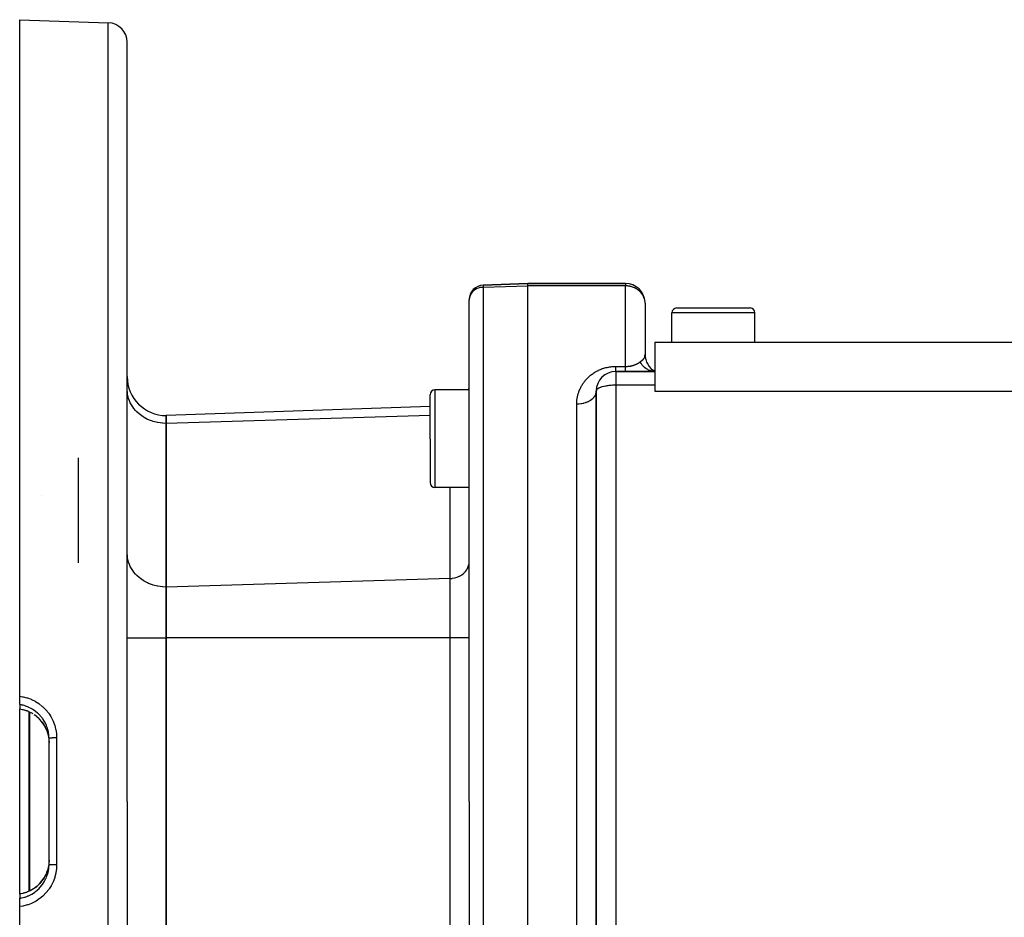
# Model space of a CAD drawing. Extents: x 24 to 872, y -461 to 196.
# Drawn here: x 464 to 565, y -144 to -52 of the extents above; entities that cross this region are included whole.
import ezdxf

# ---------------------------------------------------------------- set-up
doc = ezdxf.new("R2010")
doc.units = 0
doc.linetypes.add('DASHED', pattern=[11.05, 8.7, -2.35])
doc.layers.get('0').update_dxf_attribs({"linetype": 'CONTINUOUS'})
doc.layers.add('NEVIDI', color=4, linetype='DASHED')

msp = doc.modelspace()

# ---------------------------------------------------------------- linework, layer by layer
at = {"color": 2}
for p, q in [((464.236275, -52.310637), (473.306074, -52.627361)), ((464.236275, -121.550523), (464.236275, -52.310637)), ((475.236275, -132.310637), (475.236275, -54.626142)), ((475.236275, -132.310637), (475.236275, -54.626142)), ((516.236275, -79.310637), (511.683926, -79.469608)), ((511.683926, -79.469608), (516.236275, -79.310637)), ((526.236275, -79.310637), (516.236275, -79.310637)), ((516.236275, -79.552016), (516.236275, -79.310637)), ((516.236275, -79.310637), (526.236275, -79.310637)), ((516.236275, -132.310637), (516.236275, -79.552016)), ((510.236275, -81.009963), (510.236275, -80.968695)), ((510.236275, -81.009963), (510.236275, -80.968695)), ((510.236275, -80.99906), (510.236275, -81.009963)), ((510.236275, -132.310637), (510.236275, -81.009963)), ((510.236275, -132.310637), (510.236275, -81.009963)), ((528.236275, -81.310637), (528.236275, -86.578586)), ((528.236275, -81.310637), (528.236275, -86.578586)), ((530.986275, -85.310637), (530.986275, -82.310637)), ((531.486275, -81.810637), (535.236275, -81.810637)), ((535.236275, -81.810637), (538.986275, -81.810637)), ((538.955391, -81.810637), (538.986275, -81.810637)), ((538.955391, -81.810637), (538.986275, -81.810637)), ((539.486275, -85.310637), (539.486275, -82.310637)), ((529.236275, -85.310637), (529.236275, -88.955559)), ((529.236275, -85.310637), (613.236275, -85.310637)), ((529.236275, -88.310637), (525.236275, -88.310637)), ((525.236275, -88.310637), (529.236275, -88.310637)), ((529.037566, -88.297438), (529.025138, -88.295731)), ((529.173909, -88.309337), (529.037566, -88.297438)), ((529.236274, -88.310636), (529.042975, -88.183559)), ((529.045621, -88.231666), (529.236277, -88.310637)), ((529.045769, -88.19049), (529.236276, -88.310637)), ((529.050078, -88.209032), (529.236276, -88.310637)), ((529.236275, -88.310637), (529.173909, -88.309337)), ((529.236275, -88.955559), (529.236275, -89.719526)), ((506.236275, -95.187531), (506.236275, -90.687531)), ((506.236275, -95.187531), (506.236275, -90.687531)), ((510.236275, -90.187531), (506.736275, -90.187531)), ((523.236275, -90.310637), (523.236275, -167.986078)), ((523.236275, -167.986078), (523.236275, -90.310637)), ((529.236275, -89.719526), (529.236275, -90.310637)), ((529.236275, -90.310637), (613.236275, -90.310617)), ((506.236275, -91.88146), (479.236275, -92.824321)), ((479.236275, -92.824321), (479.236275, -93.628169)), ((479.236275, -93.628169), (479.236275, -92.824321)), ((479.236275, -93.628169), (479.236275, -110.371327)), ((479.236275, -110.371327), (479.236275, -93.628169)), ((506.236275, -95.187531), (506.236275, -99.687531)), ((506.236275, -95.187531), (506.236275, -99.687531)), ((470.236275, -97.145389), (470.236275, -107.901033)), ((510.236275, -100.187531), (506.736275, -100.187531)), ((466.433074, -100.964108), (466.430896, -100.965867)), ((479.236275, -110.371327), (479.236275, -115.567479)), ((479.236275, -115.567479), (479.236275, -110.371327)), ((479.236275, -115.567479), (479.236275, -149.053795)), ((479.236275, -149.053795), (479.236275, -115.567479)), ((523.236275, -121.69765), (523.236275, -115.751398)), ((464.236275, -122.405346), (464.236275, -121.550523)), ((464.236275, -122.405346), (464.236275, -122.842341)), ((464.236275, -122.847948), (464.236275, -122.842341)), ((464.236275, -132.310637), (464.236275, -122.847439)), ((464.236275, -122.847948), (464.556593, -122.909037)), ((464.556593, -122.909037), (464.959158, -123.030828)), ((464.983047, -123.039773), (464.959158, -123.030828)), ((465.006883, -123.048958), (464.983047, -123.039773)), ((465.240398, -123.153663), (465.006883, -123.048958)), ((465.603253, -123.353499), (465.351733, -123.207403)), ((465.975821, -123.619831), (465.724306, -123.433656)), ((466.260342, -123.883754), (465.975821, -123.619831)), ((466.515749, -124.179784), (466.260342, -123.883754)), ((466.735649, -124.500911), (466.515749, -124.179784)), ((466.917737, -124.842916), (466.735649, -124.500911)), ((466.914441, -124.836863), (466.995021, -125.025586)), ((466.995021, -125.025586), (467.041689, -125.151533)), ((467.041689, -125.151533), (467.057972, -125.199328)), ((467.057972, -125.199328), (467.138173, -125.478866)), ((467.138173, -125.478866), (467.149195, -125.525773)), ((467.149195, -125.525773), (467.159979, -125.574762)), ((467.159979, -125.574762), (467.214102, -125.907761)), ((467.214102, -125.907761), (467.218365, -125.947431)), ((467.218365, -125.947431), (467.21937, -125.957463)), ((467.236275, -132.310637), (467.236275, -125.867229)), ((467.236275, -132.310637), (467.236275, -125.867229)), ((467.21937, -125.957463), (467.236273, -126.296645)), ((464.236275, -141.773119), (464.236275, -132.310637)), ((467.236275, -138.754045), (467.236275, -132.310637)), ((467.236275, -138.754045), (467.236275, -132.310637)), ((475.236275, -132.310637), (475.236275, -209.995131)), ((475.236275, -132.310637), (475.236275, -209.995131)), ((510.236275, -132.310637), (510.236275, -190.652579)), ((510.236275, -132.310637), (510.236275, -190.652579)), ((516.236275, -192.310637), (516.236275, -132.310637)), ((467.159012, -139.051045), (467.138173, -139.142408)), ((467.169179, -139.001808), (467.159012, -139.051045)), ((467.218365, -138.673841), (467.169179, -139.001808)), ((467.219277, -138.664758), (467.218365, -138.673841)), ((467.223885, -138.61453), (467.219277, -138.664758)), ((467.236275, -138.320589), (467.223885, -138.61453)), ((466.733796, -140.123396), (466.917408, -139.779073)), ((466.934737, -139.739675), (466.914163, -139.78501)), ((466.995068, -139.595568), (466.934737, -139.739675)), ((467.056774, -139.42554), (466.995068, -139.595568)), ((467.072239, -139.378086), (467.056774, -139.42554)), ((467.138173, -139.142408), (467.072239, -139.378086)), ((465.66073, -141.234545), (465.974094, -141.002864)), ((465.974094, -141.002864), (466.260583, -140.737268)), ((466.260583, -140.737268), (466.513801, -140.444036)), ((466.513801, -140.444036), (466.733796, -140.123396)), ((464.236275, -141.773119), (464.556593, -141.712237)), ((464.236275, -141.777641), (464.236275, -141.773119)), ((464.236275, -141.778932), (464.236275, -142.215927)), ((464.556593, -141.712237), (464.959158, -141.590446)), ((464.959158, -141.590446), (464.983047, -141.581501)), ((464.983047, -141.581501), (465.006885, -141.572315)), ((465.006885, -141.572315), (465.325146, -141.429474)), ((465.325146, -141.429474), (465.66073, -141.234545)), ((464.236275, -143.07075), (464.236275, -142.215927)), ((464.236275, -212.310637), (464.236275, -143.07075))]:
    msp.add_line(p, q, dxfattribs=at)
for centre, radius, start, end in [((473.236275, -54.626142), 2, 0, 88.000002), ((511.736275, -80.968695), 1.5, 92, 180), ((526.236275, -81.310637), 2, 2.521533, 90), ((511.736275, -80.968695), 1.5, 181.15989, 181.575958), ((526.236275, -81.310637), 2, 0, 2.30659), ((531.486275, -82.310637), 0.5, 90, 180), ((538.986275, -82.310637), 0.5, 0, 90), ((530.236275, -86.578586), 2, 180.000009, 240), ((525.236275, -90.310637), 2, 90, 180), ((479.236275, -88.824321), 4, 180, 270), ((506.736275, -90.687531), 0.5, 90, 180), ((508.236275, -89.8104), 2, 349.107359, 360), ((525.236275, -90.310637), 2, 170.66277, 174.368968), ((525.236275, -90.310637), 2, 168.088538, 169.375776), ((525.236275, -90.310637), 2, 164.224222, 166.636019), ((506.736275, -99.687531), 0.5, 180, 270)]:
    msp.add_arc(centre, radius, start, end, dxfattribs=at)
at = {"layer": 'NEVIDI', "color": 7, "linetype": 'CONTINUOUS'}
for p, q in [((473.306074, -132.310637), (473.306074, -52.627361)), ((511.683926, -79.469608), (511.683926, -79.691801)), ((511.683926, -79.691801), (516.236275, -79.552016)), ((526.236275, -79.552016), (516.236275, -79.552016)), ((526.236275, -79.310637), (526.236275, -79.552016)), ((526.236275, -87.794508), (526.236275, -79.552016)), ((526.286246, -79.552565), (526.236275, -79.552016)), ((526.403629, -79.558184), (526.286246, -79.552565)), ((526.423936, -79.559775), (526.403629, -79.558184)), ((526.49928, -79.567288), (526.423936, -79.559775)), ((526.52919, -79.570979), (526.49928, -79.567288)), ((526.66409, -79.592721), (526.52919, -79.570979)), ((526.688741, -79.597611), (526.66409, -79.592721)), ((526.809599, -79.625822), (526.688741, -79.597611)), ((510.35158, -80.502838), (510.287911, -80.666872)), ((510.439264, -80.347403), (510.35158, -80.502838)), ((510.549275, -80.203568), (510.439264, -80.347403)), ((510.679914, -80.073549), (510.549275, -80.203568)), ((510.828699, -79.959821), (510.679914, -80.073549)), ((510.993292, -79.864165), (510.828699, -79.959821)), ((511.170612, -79.788379), (510.993292, -79.864165)), ((511.357824, -79.733668), (511.170612, -79.788379)), ((511.551472, -79.701046), (511.357824, -79.733668)), ((511.683926, -79.691801), (511.551472, -79.701046)), ((511.683926, -79.691801), (511.683926, -132.310637)), ((526.945454, -79.666287), (526.809599, -79.625822)), ((526.967135, -79.673644), (526.945454, -79.666287)), ((527.047493, -79.703175), (526.967135, -79.673644)), ((527.139204, -79.741439), (527.047493, -79.703175)), ((527.189395, -79.764559), (527.139204, -79.741439)), ((527.329129, -79.83778), (527.189395, -79.764559)), ((527.380399, -79.868197), (527.329129, -79.83778)), ((527.416173, -79.890655), (527.380399, -79.868197)), ((527.541569, -79.978196), (527.416173, -79.890655)), ((527.621718, -80.04231), (527.541569, -79.978196)), ((527.638029, -80.056244), (527.621718, -80.04231)), ((527.771215, -80.183211), (527.638029, -80.056244)), ((527.802325, -80.216792), (527.771215, -80.183211)), ((527.843924, -80.264491), (527.802325, -80.216792)), ((527.954744, -80.410958), (527.843924, -80.264491)), ((527.994791, -80.472925), (527.954744, -80.410958)), ((528.005107, -80.489889), (527.994791, -80.472925)), ((528.076234, -80.621316), (528.005107, -80.489889)), ((510.249225, -80.837025), (510.236275, -81.009963)), ((510.287911, -80.666872), (510.249225, -80.837025)), ((528.123525, -80.728504), (528.076234, -80.621316)), ((528.164593, -80.844031), (528.123525, -80.728504)), ((528.168958, -80.85821), (528.164593, -80.844031)), ((528.199803, -80.976315), (528.168958, -80.85821)), ((528.218267, -81.075168), (528.199803, -80.976315)), ((528.234174, -81.230037), (528.218267, -81.075168)), ((528.236275, -81.310637), (528.234174, -81.230037)), ((535.236275, -82.310637), (530.986275, -82.310637)), ((539.486275, -82.310637), (535.236275, -82.310637)), ((528.223395, -86.74024), (528.236275, -86.578586)), ((527.051926, -87.673359), (527.096102, -87.659008)), ((527.096102, -87.659008), (527.100298, -87.657595)), ((527.100298, -87.657595), (527.143598, -87.642507)), ((527.143598, -87.642507), (527.147698, -87.64103)), ((527.147698, -87.64103), (527.189413, -87.625513)), ((527.189413, -87.625513), (527.190089, -87.625255)), ((527.190089, -87.625255), (527.194005, -87.62375)), ((527.194005, -87.62375), (527.235326, -87.607383)), ((527.235326, -87.607383), (527.239228, -87.60579)), ((527.239228, -87.60579), (527.279457, -87.588866)), ((527.279457, -87.588866), (527.283201, -87.587243)), ((527.283201, -87.587243), (527.322169, -87.56986)), ((527.322169, -87.56986), (527.325844, -87.568173)), ((527.325844, -87.568173), (527.363626, -87.550328)), ((527.363626, -87.550328), (527.3671, -87.548641)), ((527.3671, -87.548641), (527.40386, -87.530291)), ((527.40386, -87.530291), (527.407251, -87.528552)), ((527.407251, -87.528552), (527.416217, -87.523914)), ((527.416217, -87.523914), (527.442845, -87.509804)), ((527.442845, -87.509804), (527.446208, -87.507986)), ((527.446208, -87.507986), (527.480772, -87.48881)), ((527.480772, -87.48881), (527.484038, -87.486951)), ((527.484038, -87.486951), (527.517608, -87.467353)), ((527.517608, -87.467353), (527.520774, -87.465458)), ((527.520774, -87.465458), (527.55342, -87.445422)), ((527.55342, -87.445422), (527.556506, -87.443481)), ((527.556506, -87.443481), (527.588244, -87.42302)), ((527.588244, -87.42302), (527.591239, -87.421042)), ((527.591239, -87.421042), (527.62177, -87.400388)), ((527.62177, -87.400388), (527.622052, -87.400193)), ((527.622052, -87.400193), (527.624889, -87.398227)), ((527.624889, -87.398227), (527.654815, -87.376983)), ((527.654815, -87.376983), (527.657558, -87.374989)), ((527.657558, -87.374989), (527.686514, -87.353428)), ((527.686514, -87.353428), (527.689183, -87.351392)), ((527.689183, -87.351392), (527.717095, -87.329592)), ((527.717095, -87.329592), (527.719724, -87.327489)), ((527.719724, -87.327489), (527.736275, -87.314042)), ((527.736275, -87.314042), (527.742939, -87.308574)), ((527.805299, -87.440186), (527.736281, -87.314049)), ((527.742939, -87.308574), (527.802324, -87.260943)), ((527.802324, -87.260943), (527.915576, -87.172865)), ((527.853388, -87.517228), (527.805299, -87.440186)), ((527.860885, -87.528574), (527.853388, -87.517228)), ((527.948495, -87.64997), (527.860885, -87.528574)), ((527.915576, -87.172865), (527.930243, -87.161366)), ((527.930243, -87.161366), (527.954687, -87.141949)), ((528.00494, -87.718832), (527.948495, -87.64997)), ((527.954687, -87.141949), (528.061542, -87.048414)), ((528.061542, -87.048414), (528.065094, -87.044868)), ((528.065094, -87.044868), (528.075649, -87.034061)), ((528.075649, -87.034061), (528.076245, -87.033438)), ((528.076245, -87.033438), (528.164619, -86.914296)), ((528.164619, -86.914296), (528.16574, -86.912218)), ((528.16574, -86.912218), (528.172046, -86.900079)), ((528.172046, -86.900079), (528.218279, -86.766352)), ((528.218279, -86.766352), (528.220684, -86.754734)), ((528.220684, -86.754734), (528.223395, -86.74024)), ((522.671565, -88.694939), (522.74132, -88.639797)), ((522.74132, -88.639797), (522.751766, -88.631755)), ((522.751766, -88.631755), (522.823508, -88.57798)), ((522.823508, -88.57798), (522.834227, -88.570159)), ((522.834227, -88.570159), (522.907965, -88.517806)), ((522.907965, -88.517806), (522.918996, -88.510187)), ((522.918996, -88.510187), (522.994696, -88.459348)), ((522.994696, -88.459348), (523.006026, -88.451952)), ((523.006026, -88.451952), (523.083799, -88.402642)), ((523.083799, -88.402642), (523.095443, -88.395474)), ((523.095443, -88.395474), (523.175417, -88.347709)), ((523.175417, -88.347709), (523.187388, -88.340776)), ((523.187388, -88.340776), (523.244352, -88.308531)), ((523.244352, -88.308531), (523.269699, -88.294575)), ((523.269699, -88.294575), (523.282046, -88.287862)), ((523.282046, -88.287862), (523.366839, -88.243247)), ((523.366839, -88.243247), (523.379458, -88.236824)), ((523.379458, -88.236824), (523.46659, -88.193962)), ((523.46659, -88.193962), (523.47962, -88.187771)), ((523.47962, -88.187771), (523.568869, -88.146862)), ((523.568869, -88.146862), (523.582204, -88.14097)), ((523.582204, -88.14097), (523.673427, -88.102178)), ((523.673427, -88.102178), (523.686934, -88.096655)), ((523.686934, -88.096655), (523.779863, -88.06018)), ((523.779863, -88.06018), (523.793714, -88.054967)), ((523.793714, -88.054967), (523.8884, -88.020858)), ((523.8884, -88.020858), (523.902505, -88.016002)), ((523.902505, -88.016002), (523.998992, -87.984313)), ((523.998992, -87.984313), (524.013374, -87.979816)), ((524.013374, -87.979816), (524.111673, -87.950617)), ((524.111673, -87.950617), (524.126338, -87.946489)), ((524.126338, -87.946489), (524.226581, -87.919836)), ((524.226581, -87.919836), (524.241471, -87.916108)), ((524.241471, -87.916108), (524.343591, -87.89213)), ((524.343591, -87.89213), (524.358829, -87.888788)), ((524.358829, -87.888788), (524.462935, -87.867567)), ((524.462935, -87.867567), (524.478423, -87.864647)), ((524.478423, -87.864647), (524.583958, -87.846357)), ((524.583958, -87.846357), (524.599626, -87.84388)), ((524.599626, -87.84388), (524.705544, -87.828741)), ((524.705544, -87.828741), (524.721198, -87.826741)), ((524.721198, -87.826741), (524.827582, -87.814763)), ((524.827582, -87.814763), (524.843265, -87.813234)), ((524.843265, -87.813234), (524.949906, -87.804436)), ((524.949906, -87.804436), (524.965691, -87.80337)), ((524.965691, -87.80337), (525.073025, -87.797728)), ((525.073025, -87.797728), (525.088857, -87.797133)), ((525.088857, -87.797133), (525.196489, -87.794698)), ((525.196489, -87.794698), (525.212344, -87.794576)), ((525.212344, -87.794576), (525.236275, -87.794508)), ((525.236275, -87.794508), (526.236275, -87.794508)), ((525.236275, -87.810634), (525.236275, -87.794508)), ((525.236275, -87.86533), (525.236275, -87.810634)), ((525.236275, -87.877606), (525.236275, -87.86533)), ((525.236275, -87.890323), (525.236275, -87.877606)), ((525.236275, -87.940975), (525.236275, -87.890323)), ((525.236275, -87.96403), (525.236275, -87.940975)), ((525.236275, -88.010226), (525.236275, -87.96403)), ((525.236275, -88.02971), (525.236275, -88.010226)), ((525.236275, -88.03115), (525.236275, -88.02971)), ((525.236275, -88.072876), (525.236275, -88.03115)), ((525.236275, -88.09158), (525.236275, -88.072876)), ((525.236275, -88.128581), (525.236275, -88.09158)), ((525.236275, -88.145034), (525.236275, -88.128581)), ((525.236275, -88.150943), (525.236275, -88.145034)), ((525.236275, -88.17715), (525.236275, -88.150943)), ((525.236275, -88.191252), (525.236275, -88.17715)), ((525.236275, -88.218432), (525.236275, -88.191252)), ((525.236275, -88.230133), (525.236275, -88.218432)), ((525.236275, -88.239127), (525.236275, -88.230133)), ((525.236275, -88.252226), (525.236275, -88.239127)), ((525.236275, -88.261505), (525.236275, -88.252226)), ((525.236275, -88.27844), (525.236275, -88.261505)), ((525.236275, -88.28525), (525.236275, -88.27844)), ((525.236275, -88.292679), (525.236275, -88.28525)), ((525.236275, -88.296947), (525.236275, -88.292679)), ((525.236275, -88.301251), (525.236275, -88.296947)), ((525.236275, -88.307668), (525.236275, -88.301251)), ((525.236275, -88.309456), (525.236275, -88.307668)), ((525.236275, -88.310637), (525.236275, -88.309456)), ((525.236275, -88.310637), (525.236275, -89.719526)), ((526.236275, -87.794508), (526.274638, -87.794259)), ((526.236275, -87.827995), (526.236275, -87.794508)), ((526.236275, -87.877607), (526.236275, -87.827995)), ((526.236275, -87.903986), (526.236275, -87.877607)), ((526.236275, -87.943464), (526.236275, -87.903986)), ((526.236275, -88.010274), (526.236275, -87.943464)), ((526.236275, -88.029711), (526.236275, -88.010274)), ((526.236275, -88.044501), (526.236275, -88.029711)), ((526.236275, -88.101596), (526.236275, -88.044501)), ((526.236275, -88.130311), (526.236275, -88.101596)), ((526.236275, -88.150943), (526.236275, -88.130311)), ((526.236275, -88.17715), (526.236275, -88.150943)), ((526.236275, -88.200039), (526.236275, -88.17715)), ((526.236275, -88.236271), (526.236275, -88.200039)), ((526.236275, -88.239127), (526.236275, -88.236271)), ((526.236275, -88.25322), (526.236275, -88.239127)), ((526.236275, -88.278436), (526.236275, -88.25322)), ((526.236275, -88.289282), (526.236275, -88.278436)), ((526.236275, -88.292679), (526.236275, -88.289282)), ((526.236275, -88.303276), (526.236275, -88.292679)), ((526.236275, -88.307887), (526.236275, -88.303276)), ((526.236275, -88.310637), (526.236275, -88.307887)), ((526.274638, -87.794259), (526.279701, -87.794188)), ((526.279701, -87.794188), (526.333738, -87.792872)), ((526.333738, -87.792872), (526.338752, -87.792698)), ((526.338752, -87.792698), (526.392368, -87.790288)), ((526.392368, -87.790288), (526.39736, -87.790012)), ((526.39736, -87.790012), (526.423911, -87.788397)), ((526.423911, -87.788397), (526.45045, -87.786535)), ((526.45045, -87.786535), (526.455382, -87.786161)), ((526.455382, -87.786161), (526.508094, -87.781629)), ((526.508094, -87.781629), (526.51298, -87.781159)), ((526.51298, -87.781159), (526.565231, -87.775586)), ((526.565231, -87.775586), (526.570098, -87.775016)), ((526.570098, -87.775016), (526.621991, -87.7684)), ((526.621991, -87.7684), (526.626811, -87.767736)), ((526.626811, -87.767736), (526.678323, -87.7601)), ((526.678323, -87.7601), (526.683141, -87.759336)), ((526.683141, -87.759336), (526.688865, -87.758417)), ((526.688865, -87.758417), (526.733978, -87.750748)), ((526.733978, -87.750748), (526.738797, -87.749883)), ((526.738797, -87.749883), (526.788846, -87.740381)), ((526.788846, -87.740381), (526.793607, -87.739426)), ((526.793607, -87.739426), (526.842853, -87.729028)), ((526.842853, -87.729028), (526.847408, -87.728017)), ((526.847408, -87.728017), (526.895721, -87.716768)), ((526.895721, -87.716768), (526.900297, -87.715651)), ((526.900297, -87.715651), (526.945485, -87.704138)), ((526.945485, -87.704138), (526.947536, -87.703594)), ((526.947536, -87.703594), (526.952007, -87.702402)), ((526.952007, -87.702402), (526.998168, -87.689562)), ((526.998168, -87.689562), (527.002539, -87.688295)), ((527.002539, -87.688295), (527.047635, -87.674703)), ((527.047635, -87.674703), (527.051926, -87.673359)), ((528.013723, -87.728976), (528.00494, -87.718832)), ((528.114494, -87.835723), (528.013723, -87.728976)), ((528.17844, -87.895337), (528.114494, -87.835723)), ((528.188348, -87.90407), (528.17844, -87.895337)), ((528.30061, -87.99448), (528.188348, -87.90407)), ((528.370745, -88.043673), (528.30061, -87.99448)), ((528.381611, -88.050832), (528.370745, -88.043673)), ((528.503134, -88.123064), (528.381611, -88.050832)), ((528.578477, -88.161119), (528.503134, -88.123064)), ((528.590075, -88.166547), (528.578477, -88.161119)), ((528.719077, -88.219596), (528.590075, -88.166547)), ((528.797901, -88.24567), (528.719077, -88.219596)), ((528.810032, -88.249271), (528.797901, -88.24567)), ((528.943898, -88.281981), (528.810032, -88.249271)), ((529.025138, -88.295731), (528.943898, -88.281981)), ((521.792658, -89.696029), (521.83491, -89.628408)), ((521.83491, -89.628408), (521.841281, -89.618477)), ((521.841281, -89.618477), (521.885295, -89.551632)), ((521.885295, -89.551632), (521.89192, -89.541826)), ((521.89192, -89.541826), (521.937726, -89.475749)), ((521.937726, -89.475749), (521.944616, -89.466059)), ((521.944616, -89.466059), (521.992228, -89.400772)), ((521.992228, -89.400772), (521.999399, -89.391185)), ((521.999399, -89.391185), (522.048834, -89.326713)), ((522.048834, -89.326713), (522.056267, -89.317257)), ((522.056267, -89.317257), (522.107575, -89.253581)), ((522.107575, -89.253581), (522.115285, -89.244245)), ((522.115285, -89.244245), (522.168494, -89.181384)), ((522.168494, -89.181384), (522.176502, -89.172152)), ((522.176502, -89.172152), (522.231724, -89.11005)), ((522.231724, -89.11005), (522.240013, -89.100955)), ((522.240013, -89.100955), (522.297208, -89.039729)), ((522.297208, -89.039729), (522.305814, -89.03074)), ((522.305814, -89.03074), (522.365194, -88.97024)), ((522.365194, -88.97024), (522.374138, -88.961349)), ((522.374138, -88.961349), (522.435651, -88.901706)), ((522.435651, -88.901706), (522.444892, -88.892965)), ((522.444892, -88.892965), (522.508539, -88.834259)), ((522.508539, -88.834259), (522.518089, -88.825668)), ((522.518089, -88.825668), (522.583808, -88.768037)), ((522.583808, -88.768037), (522.593679, -88.7596)), ((522.593679, -88.7596), (522.661414, -88.703177)), ((522.661414, -88.703177), (522.671565, -88.694939)), ((475.25293, -90.479853), (475.236275, -90.164067)), ((475.272281, -90.627814), (475.25293, -90.479853)), ((475.330497, -90.91151), (475.272281, -90.627814)), ((506.736275, -90.187531), (506.736275, -95.187531)), ((521.346892, -90.7598), (521.36602, -90.686201)), ((521.36602, -90.686201), (521.368916, -90.675564)), ((521.368916, -90.675564), (521.389782, -90.60229)), ((521.389782, -90.60229), (521.392976, -90.591547)), ((521.392976, -90.591547), (521.415532, -90.518797)), ((521.415532, -90.518797), (521.418989, -90.508091)), ((521.418989, -90.508091), (521.44332, -90.435623)), ((521.44332, -90.435623), (521.447041, -90.424953)), ((521.447041, -90.424953), (521.473179, -90.352729)), ((521.473179, -90.352729), (521.477156, -90.342127)), ((521.477156, -90.342127), (521.505072, -90.270263)), ((521.505072, -90.270263), (521.509326, -90.259679)), ((521.509326, -90.259679), (521.539089, -90.188037)), ((521.539089, -90.188037), (521.543616, -90.177488)), ((521.543616, -90.177488), (521.575224, -90.106131)), ((521.575224, -90.106131), (521.580018, -90.09564)), ((521.580018, -90.09564), (521.613387, -90.024807)), ((521.613387, -90.024807), (521.618444, -90.014389)), ((521.618444, -90.014389), (521.653632, -89.944009)), ((521.653632, -89.944009), (521.658952, -89.933672)), ((521.658952, -89.933672), (521.695917, -89.863895)), ((521.695917, -89.863895), (521.701507, -89.853637)), ((521.701507, -89.853637), (521.740226, -89.784562)), ((521.740226, -89.784562), (521.746067, -89.774425)), ((521.746067, -89.774425), (521.786556, -89.706059)), ((521.786556, -89.706059), (521.792658, -89.696029)), ((523.164585, -90.670116), (523.150797, -90.702475)), ((523.173972, -90.646158), (523.164585, -90.670116)), ((523.210876, -90.525863), (523.173972, -90.646158)), ((523.218266, -90.492014), (523.210876, -90.525863)), ((523.222713, -90.468111), (523.218266, -90.492014)), ((523.235603, -90.345707), (523.222713, -90.468111)), ((523.253688, -90.23275), (523.236275, -90.310637)), ((523.254264, -90.23148), (523.253688, -90.23275)), ((523.25495, -90.229994), (523.254264, -90.23148)), ((523.305397, -90.156563), (523.25495, -90.229994)), ((523.307923, -90.153825), (523.305397, -90.156563)), ((523.389965, -90.083423), (523.307923, -90.153825)), ((523.396348, -90.078946), (523.389965, -90.083423)), ((523.504957, -90.014725), (523.396348, -90.078946)), ((523.51786, -90.008224), (523.504957, -90.014725)), ((523.586344, -89.976554), (523.51786, -90.008224)), ((523.647623, -89.95154), (523.586344, -89.976554)), ((523.67021, -89.942975), (523.647623, -89.95154)), ((523.814506, -89.8949), (523.67021, -89.942975)), ((523.850866, -89.884311), (523.814506, -89.8949)), ((524.002026, -89.845504), (523.850866, -89.884311)), ((524.056383, -89.833345), (524.002026, -89.845504)), ((524.206615, -89.803919), (524.056383, -89.833345)), ((524.283246, -89.791009), (524.206615, -89.803919)), ((524.424711, -89.770446), (524.283246, -89.791009)), ((524.527101, -89.757983), (524.424711, -89.770446)), ((524.653191, -89.745203), (524.527101, -89.757983)), ((524.783788, -89.734783), (524.653191, -89.745203)), ((524.888305, -89.728421), (524.783788, -89.734783)), ((524.888776, -89.728396), (524.888305, -89.728421)), ((525.048537, -89.72199), (524.888776, -89.728396)), ((525.128582, -89.720269), (525.048537, -89.72199)), ((525.236275, -89.719526), (525.128582, -89.720269)), ((529.236275, -89.719526), (525.236275, -89.719526)), ((525.236275, -89.719526), (525.236275, -167.916279)), ((475.379583, -91.083003), (475.330497, -90.91151)), ((475.470204, -91.331343), (475.379583, -91.083003)), ((475.55635, -91.521864), (475.470204, -91.331343)), ((475.669823, -91.732606), (475.55635, -91.521864)), ((521.236275, -91.665475), (521.23636, -91.636936)), ((521.383037, -91.661819), (521.236275, -91.665475)), ((521.236275, -132.310637), (521.236275, -91.665475)), ((521.23636, -91.636936), (521.236454, -91.625558)), ((521.236454, -91.625558), (521.237996, -91.548489)), ((521.237996, -91.548489), (521.238356, -91.537163)), ((521.238356, -91.537163), (521.241696, -91.46045)), ((521.241696, -91.46045), (521.24232, -91.449172)), ((521.24232, -91.449172), (521.247446, -91.372817)), ((521.247446, -91.372817), (521.248331, -91.36161)), ((521.248331, -91.36161), (521.25524, -91.285521)), ((521.25524, -91.285521), (521.256367, -91.274542)), ((521.256367, -91.274542), (521.265058, -91.198673)), ((521.265058, -91.198673), (521.266443, -91.187727)), ((521.266443, -91.187727), (521.276885, -91.112285)), ((521.276885, -91.112285), (521.278535, -91.101313)), ((521.278535, -91.101313), (521.290723, -91.026271)), ((521.290723, -91.026271), (521.292642, -91.015266)), ((521.292642, -91.015266), (521.306577, -90.940569)), ((521.306577, -90.940569), (521.308718, -90.929795)), ((521.308718, -90.929795), (521.324408, -90.855368)), ((521.324408, -90.855368), (521.326798, -90.844649)), ((521.326798, -90.844649), (521.344207, -90.770646)), ((521.344207, -90.770646), (521.346892, -90.7598)), ((521.423935, -91.659494), (521.383037, -91.661819)), ((521.468732, -91.65629), (521.423935, -91.659494)), ((521.647618, -91.636513), (521.468732, -91.65629)), ((521.688844, -91.630334), (521.647618, -91.636513)), ((521.731562, -91.623274), (521.688844, -91.630334)), ((521.90506, -91.587483), (521.731562, -91.623274)), ((521.945468, -91.57744), (521.90506, -91.587483)), ((521.985547, -91.566809), (521.945468, -91.57744)), ((522.150494, -91.515642), (521.985547, -91.566809)), ((522.189413, -91.501723), (522.150494, -91.515642)), ((522.22635, -91.487816), (522.189413, -91.501723)), ((522.379645, -91.422248), (522.22635, -91.487816)), ((522.416237, -91.404557), (522.379645, -91.422248)), ((522.449256, -91.387854), (522.416237, -91.404557)), ((522.588193, -91.309069), (522.449256, -91.387854)), ((522.621738, -91.287741), (522.588193, -91.309069)), ((522.650488, -91.268655), (522.621738, -91.287741)), ((522.772871, -91.177851), (522.650488, -91.268655)), ((522.802366, -91.153292), (522.772871, -91.177851)), ((522.826448, -91.132336), (522.802366, -91.153292)), ((522.929765, -91.031408), (522.826448, -91.132336)), ((522.954752, -91.003734), (522.929765, -91.031408)), ((522.97401, -90.981335), (522.954752, -91.003734)), ((523.056626, -90.87184), (522.97401, -90.981335)), ((523.076216, -90.841719), (523.056626, -90.87184)), ((523.090618, -90.818212), (523.076216, -90.841719)), ((523.150797, -90.702475), (523.090618, -90.818212)), ((475.799366, -91.93628), (475.669823, -91.732606)), ((475.926177, -92.108917), (475.799366, -91.93628)), ((476.104236, -92.31877), (475.926177, -92.108917)), ((476.235104, -92.454204), (476.104236, -92.31877)), ((476.46535, -92.662363), (476.235104, -92.454204)), ((476.591756, -92.763084), (476.46535, -92.662363)), ((476.876484, -92.961126), (476.591756, -92.763084)), ((476.990556, -93.030696), (476.876484, -92.961126)), ((477.329992, -93.209484), (476.990556, -93.030696)), ((477.425083, -93.252705), (477.329992, -93.209484)), ((477.817802, -93.403041), (477.425083, -93.252705)), ((477.888421, -93.42558), (477.817802, -93.403041)), ((478.331258, -93.538339), (477.888421, -93.42558)), ((478.373202, -93.54657), (478.331258, -93.538339)), ((478.860937, -93.612884), (478.373202, -93.54657)), ((478.871638, -93.613745), (478.860937, -93.612884)), ((479.236275, -93.628169), (478.871638, -93.613745)), ((506.236275, -92.811627), (479.236275, -93.628169)), ((506.736275, -95.187531), (506.736275, -100.187531)), ((508.306074, -109.49219), (508.306074, -100.187531)), ((475.25293, -107.22301), (475.236275, -106.907225)), ((475.27228, -107.370966), (475.25293, -107.22301)), ((475.330496, -107.654666), (475.27228, -107.370966)), ((475.379583, -107.826161), (475.330496, -107.654666)), ((510.226508, -107.932159), (510.236275, -107.761194)), ((475.470204, -108.0745), (475.379583, -107.826161)), ((475.55635, -108.265022), (475.470204, -108.0745)), ((475.669823, -108.475764), (475.55635, -108.265022)), ((475.799366, -108.679438), (475.669823, -108.475764)), ((475.926177, -108.852074), (475.799366, -108.679438)), ((509.674955, -108.964378), (509.818898, -108.820193)), ((509.818898, -108.820193), (509.84751, -108.787324)), ((509.84751, -108.787324), (509.965581, -108.631324)), ((509.965581, -108.631324), (509.991126, -108.592082)), ((509.991126, -108.592082), (510.082474, -108.427273)), ((510.082474, -108.427273), (510.103468, -108.381834)), ((510.103468, -108.381834), (510.167445, -108.211679)), ((510.167445, -108.211679), (510.182365, -108.160631)), ((510.182365, -108.160631), (510.218978, -107.988501)), ((510.218978, -107.988501), (510.226508, -107.932159)), ((476.104236, -109.061928), (475.926177, -108.852074)), ((476.235104, -109.197362), (476.104236, -109.061928)), ((476.46535, -109.40552), (476.235104, -109.197362)), ((476.591756, -109.506241), (476.46535, -109.40552)), ((476.876484, -109.704284), (476.591756, -109.506241)), ((476.990556, -109.773854), (476.876484, -109.704284)), ((477.330057, -109.952672), (476.990556, -109.773854)), ((508.306074, -109.49219), (479.236275, -110.371327)), ((508.306074, -109.49219), (508.482621, -109.480056)), ((508.306074, -115.567479), (508.306074, -109.49219)), ((508.482621, -109.480056), (508.503153, -109.477755)), ((508.503153, -109.477755), (508.740971, -109.43719)), ((508.740971, -109.43719), (508.765143, -109.43159)), ((508.765143, -109.43159), (508.990416, -109.365393)), ((508.990416, -109.365393), (509.017654, -109.355586)), ((509.017654, -109.355586), (509.226943, -109.265831)), ((509.226943, -109.265831), (509.25636, -109.251016)), ((509.25636, -109.251016), (509.44639, -109.140221)), ((509.44639, -109.140221), (509.476694, -109.119878)), ((509.476694, -109.119878), (509.644756, -108.990883)), ((509.644756, -108.990883), (509.674955, -108.964378)), ((477.425049, -109.995848), (477.330057, -109.952672)), ((477.817802, -110.146198), (477.425049, -109.995848)), ((477.888421, -110.168738), (477.817802, -110.146198)), ((478.331258, -110.281496), (477.888421, -110.168738)), ((478.373202, -110.289728), (478.331258, -110.281496)), ((478.860937, -110.356042), (478.373202, -110.289728)), ((478.871638, -110.356903), (478.860937, -110.356042)), ((479.236275, -110.371327), (478.871638, -110.356903)), ((475.236275, -115.567479), (479.236275, -115.567479)), ((508.306074, -115.567479), (479.236275, -115.567479)), ((508.306074, -145.266694), (508.306074, -115.567479)), ((510.236275, -115.567479), (508.306074, -115.567479)), ((464.236275, -121.550523), (464.524489, -121.594225)), ((464.524489, -121.594225), (464.587693, -121.606529)), ((464.587693, -121.606529), (464.968891, -121.702116)), ((464.968891, -121.702116), (465.030186, -121.721037)), ((465.030186, -121.721037), (465.396114, -121.855749)), ((465.396114, -121.855749), (465.454778, -121.880973)), ((465.454778, -121.880973), (465.805205, -122.054385)), ((464.415767, -122.436708), (464.236275, -122.405346)), ((464.236275, -122.842341), (464.501241, -122.89061)), ((464.4676, -122.44755), (464.415767, -122.436708)), ((464.58363, -122.474784), (464.4676, -122.44755)), ((464.501241, -122.89061), (464.555249, -122.903041)), ((464.555249, -122.903041), (464.583713, -122.909954)), ((464.780468, -122.530598), (464.58363, -122.474784)), ((464.583713, -122.909954), (464.913672, -123.008891)), ((464.830406, -122.54674), (464.780468, -122.530598)), ((465.036676, -122.6223), (464.830406, -122.54674)), ((465.129922, -122.661342), (465.036676, -122.6223)), ((465.177938, -122.682685), (465.129922, -122.661342)), ((465.464692, -122.828819), (465.177938, -122.682685)), ((465.46558, -122.829325), (465.464692, -122.828819)), ((465.510447, -122.855287), (465.46558, -122.829325)), ((465.781381, -123.031969), (465.510447, -122.855287)), ((465.805205, -122.054385), (465.860972, -122.085801)), ((465.860972, -122.085801), (466.193657, -122.297399)), ((466.193657, -122.297399), (466.245864, -122.334657)), ((466.245864, -122.334657), (466.551893, -122.578786)), ((466.551893, -122.578786), (466.599032, -122.620689)), ((466.599032, -122.620689), (466.877604, -122.896347)), ((466.877604, -122.896347), (466.920315, -122.943381)), ((464.913672, -123.008891), (464.957195, -123.024622)), ((464.957195, -123.024622), (464.978996, -123.032772)), ((464.959003, -123.030756), (464.957195, -123.024622)), ((464.959158, -123.030828), (464.959003, -123.030756)), ((464.978996, -123.032772), (464.982382, -123.034057)), ((464.982382, -123.034057), (465.00508, -123.042805)), ((465.00508, -123.042805), (465.007491, -123.043748)), ((465.006753, -123.048792), (465.007489, -123.043747)), ((465.006883, -123.048958), (465.006753, -123.048792)), ((465.007491, -123.043748), (465.036675, -123.055329)), ((465.21882, -132.310637), (465.21882, -123.143952)), ((465.25372, -123.159613), (465.25372, -132.310637)), ((465.823834, -123.063007), (465.781381, -123.031969)), ((465.862566, -123.092187), (465.823834, -123.063007)), ((465.862563, -123.525206), (465.935761, -123.582699)), ((466.072321, -123.26577), (465.862566, -123.092187)), ((465.935761, -123.582699), (465.974449, -123.614382)), ((465.974449, -123.614382), (466.220083, -123.838994)), ((466.110939, -123.300858), (466.072321, -123.26577)), ((466.220132, -123.406015), (466.110939, -123.300858)), ((466.336863, -123.529231), (466.220132, -123.406015)), ((466.223596, -123.842532), (466.25846, -123.878196)), ((466.371877, -123.568623), (466.336863, -123.529231)), ((466.531712, -123.765108), (466.371877, -123.568623)), ((466.573238, -123.821268), (466.531712, -123.765108)), ((466.603762, -123.864098), (466.573238, -123.821268)), ((466.7757, -124.134887), (466.603762, -123.864098)), ((466.920315, -122.943381), (467.169082, -123.248637)), ((467.169082, -123.248637), (467.207257, -123.30096)), ((467.207257, -123.30096), (467.313194, -123.455474)), ((467.313194, -123.455474), (467.421051, -123.629347)), ((467.421051, -123.629347), (467.453166, -123.684948)), ((467.453166, -123.684948), (467.630516, -124.033598)), ((466.53172, -124.198169), (466.706654, -124.452524)), ((466.706654, -124.452524), (466.732836, -124.495122)), ((466.732836, -124.495122), (466.791646, -124.596145)), ((466.791666, -124.16309), (466.7757, -124.134887)), ((466.791646, -124.596145), (466.893176, -124.791708)), ((466.801441, -124.180665), (466.791666, -124.16309)), ((466.943141, -124.467493), (466.801441, -124.180665)), ((466.893176, -124.791708), (466.914441, -124.836863)), ((466.963954, -124.515988), (466.943141, -124.467493)), ((466.995061, -124.592537), (466.963954, -124.515988)), ((467.075129, -124.819123), (466.995061, -124.592537)), ((467.090548, -124.869387), (467.075129, -124.819123)), ((467.138173, -125.045625), (467.090548, -124.869387)), ((467.630516, -124.033598), (467.656535, -124.092308)), ((467.656535, -124.092308), (467.79692, -124.46103)), ((467.79692, -124.46103), (467.816748, -124.522847)), ((467.816748, -124.522847), (467.91662, -124.902688)), ((467.91662, -124.902688), (467.929654, -124.96568)), ((467.168087, -125.180732), (467.138173, -125.045625)), ((467.177997, -125.232108), (467.168087, -125.180732)), ((467.218352, -125.513953), (467.177997, -125.232108)), ((467.221748, -125.549088), (467.218352, -125.513953)), ((467.22615, -125.601548), (467.221748, -125.549088)), ((467.236275, -125.867229), (467.22615, -125.601548)), ((467.239286, -125.861761), (467.236275, -125.867229)), ((467.240681, -125.860618), (467.239286, -125.861761)), ((467.242328, -125.859484), (467.240681, -125.860618)), ((467.253662, -125.854153), (467.242328, -125.859484)), ((467.256865, -125.853015), (467.253662, -125.854153)), ((467.26039, -125.851865), (467.256865, -125.853015)), ((467.2797, -125.846747), (467.26039, -125.851865)), ((467.284631, -125.845652), (467.2797, -125.846747)), ((467.290169, -125.844493), (467.284631, -125.845652)), ((467.316964, -125.839668), (467.290169, -125.844493)), ((467.323535, -125.838635), (467.316964, -125.839668)), ((467.331183, -125.837489), (467.323535, -125.838635)), ((467.364955, -125.833018), (467.331183, -125.837489)), ((467.37308, -125.832059), (467.364955, -125.833018)), ((467.382772, -125.830964), (467.37308, -125.832059)), ((467.422741, -125.826924), (467.382772, -125.830964)), ((467.432315, -125.826053), (467.422741, -125.826924)), ((467.444102, -125.825025), (467.432315, -125.826053)), ((467.489564, -125.821464), (467.444102, -125.825025)), ((467.500409, -125.820699), (467.489564, -125.821464)), ((467.51431, -125.819759), (467.500409, -125.820699)), ((467.564265, -125.816736), (467.51431, -125.819759)), ((467.576189, -125.816088), (467.564265, -125.816736)), ((467.592097, -125.815265), (467.576189, -125.816088)), ((467.645699, -125.81281), (467.592097, -125.815265)), ((467.658513, -125.81229), (467.645699, -125.81281)), ((467.676179, -125.811614), (467.658513, -125.81229)), ((467.732525, -125.809751), (467.676179, -125.811614)), ((467.74598, -125.809369), (467.732525, -125.809751)), ((467.765268, -125.808861), (467.74598, -125.809369)), ((467.823377, -125.807607), (467.765268, -125.808861)), ((467.837266, -125.807366), (467.823377, -125.807607)), ((467.857926, -125.80705), (467.837266, -125.807366)), ((467.916826, -125.806411), (467.857926, -125.80705)), ((467.93117, -125.806314), (467.916826, -125.806411)), ((467.929654, -124.96568), (467.988558, -125.352727)), ((467.952654, -125.80621), (467.93117, -125.806314)), ((468.011428, -125.806183), (467.952654, -125.80621)), ((467.988558, -125.352727), (467.994843, -125.416653)), ((467.994843, -125.416653), (468.01245, -125.806186)), ((468.01245, -125.806186), (468.011428, -125.806183)), ((468.01245, -125.806186), (468.01245, -132.310637)), ((465.21882, -141.477199), (465.21882, -132.310637)), ((465.25372, -132.310637), (465.25372, -141.463266)), ((468.01245, -132.310637), (468.01245, -138.815087)), ((473.306074, -211.993913), (473.306074, -132.310637)), ((511.683926, -132.310637), (511.683926, -192.151665)), ((521.236275, -192.310637), (521.236275, -132.310637)), ((467.22178, -139.072186), (467.236275, -138.754038)), ((467.236276, -138.754122), (467.236275, -138.754038)), ((467.240712, -138.760655), (467.236276, -138.754122)), ((467.242381, -138.761799), (467.240712, -138.760655)), ((467.242414, -138.761819), (467.242381, -138.761799)), ((467.256907, -138.768257), (467.242414, -138.761819)), ((467.260373, -138.76939), (467.256907, -138.768257)), ((467.260436, -138.76941), (467.260373, -138.76939)), ((467.284636, -138.775621), (467.260436, -138.76941)), ((467.289791, -138.776703), (467.284636, -138.775621)), ((467.290163, -138.776778), (467.289791, -138.776703)), ((467.323552, -138.782637), (467.290163, -138.776778)), ((467.330378, -138.783661), (467.323552, -138.782637)), ((467.331228, -138.783786), (467.330378, -138.783661)), ((467.373092, -138.789209), (467.331228, -138.783786)), ((467.38144, -138.790155), (467.373092, -138.789209)), ((467.382912, -138.790318), (467.38144, -138.790155)), ((467.432325, -138.79522), (467.382912, -138.790318)), ((467.442073, -138.796074), (467.432325, -138.79522)), ((467.444139, -138.796251), (467.442073, -138.796074)), ((467.500327, -138.800568), (467.444139, -138.796251)), ((467.511352, -138.801316), (467.500327, -138.800568)), ((467.514277, -138.80151), (467.511352, -138.801316)), ((467.576159, -138.805179), (467.514277, -138.80151)), ((467.588201, -138.805806), (467.576159, -138.805179)), ((467.592035, -138.806001), (467.588201, -138.805806)), ((467.658527, -138.808982), (467.592035, -138.806001)), ((467.671438, -138.809481), (467.658527, -138.808982)), ((467.676211, -138.809659), (467.671438, -138.809481)), ((467.745983, -138.811904), (467.676211, -138.809659)), ((467.759594, -138.812267), (467.745983, -138.811904)), ((467.765322, -138.812413), (467.759594, -138.812267)), ((467.837334, -138.813904), (467.765322, -138.812413)), ((467.85141, -138.814125), (467.837334, -138.813904)), ((467.857828, -138.814218), (467.85141, -138.814125)), ((467.931172, -138.814957), (467.857828, -138.814218)), ((467.945254, -138.815031), (467.931172, -138.814957)), ((467.952518, -138.815061), (467.945254, -138.815031)), ((468.01245, -138.815087), (467.952518, -138.815061)), ((468.01245, -138.815087), (468.000176, -139.140579)), ((466.791646, -140.025129), (466.757036, -140.085518)), ((466.914163, -139.78501), (466.791646, -140.025129)), ((466.943153, -140.153794), (466.994945, -140.029034)), ((466.994945, -140.029034), (467.058866, -139.852439)), ((467.058866, -139.852439), (467.075125, -139.802162)), ((467.075125, -139.802162), (467.138175, -139.575649)), ((467.138175, -139.575649), (467.157386, -139.491872)), ((467.157386, -139.491872), (467.168088, -139.440544)), ((467.168088, -139.440544), (467.216611, -139.124323)), ((467.216611, -139.124323), (467.218396, -139.107204)), ((467.218396, -139.107204), (467.22178, -139.072186)), ((467.83546, -140.036912), (467.816747, -140.09843)), ((467.929634, -139.655638), (467.83546, -140.036912)), ((467.941654, -139.592822), (467.929634, -139.655638)), ((467.994847, -139.204612), (467.941654, -139.592822)), ((468.000176, -139.140579), (467.994847, -139.204612)), ((465.973068, -141.008038), (465.862498, -141.096118)), ((466.011655, -140.97554), (465.973068, -141.008038)), ((466.220083, -140.782279), (466.011655, -140.97554)), ((466.258778, -140.742748), (466.220083, -140.782279)), ((466.293153, -140.706559), (466.258778, -140.742748)), ((466.51143, -140.449717), (466.293153, -140.706559)), ((466.336712, -141.09221), (466.531754, -140.85611)), ((466.53166, -140.423184), (466.51143, -140.449717)), ((466.541858, -140.409608), (466.53166, -140.423184)), ((466.531754, -140.85611), (466.542145, -140.842276)), ((466.731028, -140.129136), (466.541858, -140.409608)), ((466.542145, -140.842276), (466.573299, -140.799923)), ((466.573299, -140.799923), (466.74929, -140.531748)), ((466.757036, -140.085518), (466.731028, -140.129136)), ((466.74929, -140.531748), (466.775669, -140.48646)), ((466.775669, -140.48646), (466.791654, -140.458234)), ((466.791654, -140.458234), (466.921768, -140.201636)), ((466.921768, -140.201636), (466.943153, -140.153794)), ((467.453103, -140.936412), (467.313117, -141.165896)), ((467.484089, -140.880891), (467.453103, -140.936412)), ((467.656515, -140.529019), (467.484089, -140.880891)), ((467.681536, -140.470209), (467.656515, -140.529019)), ((467.816747, -140.09843), (467.681536, -140.470209)), ((464.555249, -141.718232), (464.236275, -141.778932)), ((464.583713, -141.71132), (464.555249, -141.718232)), ((464.608927, -141.704986), (464.583713, -141.71132)), ((464.957195, -141.596651), (464.608927, -141.704986)), ((464.780312, -142.090728), (465.036623, -141.999028)), ((464.959072, -141.590483), (464.957195, -141.596651)), ((464.95962, -141.595755), (464.957195, -141.596651)), ((464.959158, -141.590446), (464.959072, -141.590483)), ((464.982382, -141.587216), (464.95962, -141.595755)), ((464.985767, -141.585927), (464.982382, -141.587216)), ((465.007491, -141.577525), (464.985767, -141.585927)), ((465.006885, -141.572315), (465.006837, -141.572349)), ((465.006837, -141.572349), (465.007491, -141.577525)), ((465.015045, -141.574557), (465.007491, -141.577525)), ((465.036713, -141.56593), (465.015045, -141.574557)), ((465.036623, -141.999028), (465.08197, -141.980432)), ((465.325116, -141.43468), (465.036713, -141.56593)), ((465.08197, -141.980432), (465.129963, -141.95994)), ((465.129963, -141.95994), (465.41853, -141.818241)), ((465.41853, -141.818241), (465.464556, -141.792531)), ((465.464556, -141.792531), (465.465424, -141.792038)), ((465.465424, -141.792038), (465.738317, -141.619812)), ((465.660065, -141.239797), (465.465485, -141.358981)), ((465.738317, -141.619812), (465.781376, -141.589311)), ((465.781376, -141.589311), (465.862402, -141.529212)), ((465.862402, -141.529212), (466.032952, -141.390247)), ((466.032952, -141.390247), (466.072279, -141.35558)), ((466.072279, -141.35558), (466.220159, -141.215256)), ((466.220159, -141.215256), (466.301296, -141.130869)), ((466.599053, -142.000567), (466.29693, -142.248968)), ((466.301296, -141.130869), (466.336712, -141.09221)), ((466.645823, -141.957734), (466.599053, -142.000567)), ((466.920106, -141.678115), (466.645823, -141.957734)), ((466.962601, -141.629898), (466.920106, -141.678115)), ((467.207352, -141.320195), (466.962601, -141.629898)), ((467.244243, -141.268), (467.207352, -141.320195)), ((467.313117, -141.165896), (467.244243, -141.268)), ((464.236275, -142.215929), (464.364038, -142.194584)), ((464.587536, -143.014787), (464.236277, -143.07075)), ((464.364038, -142.194584), (464.415766, -142.184566)), ((464.415766, -142.184566), (464.583826, -142.14644)), ((464.583826, -142.14644), (464.729946, -142.10618)), ((464.650613, -143.001525), (464.587536, -143.014787)), ((465.0302, -142.9002), (464.650613, -143.001525)), ((464.729946, -142.10618), (464.780312, -142.090728)), ((465.090864, -142.880477), (465.0302, -142.9002)), ((465.454784, -142.740301), (465.090864, -142.880477)), ((465.512706, -142.714356), (465.454784, -142.740301)), ((465.860992, -142.53544), (465.512706, -142.714356)), ((465.916331, -142.503174), (465.860992, -142.53544)), ((466.245741, -142.286682), (465.916331, -142.503174)), ((466.29693, -142.248968), (466.245741, -142.286682))]:
    msp.add_line(p, q, dxfattribs=at)

doc.saveas('drawing.dxf')
